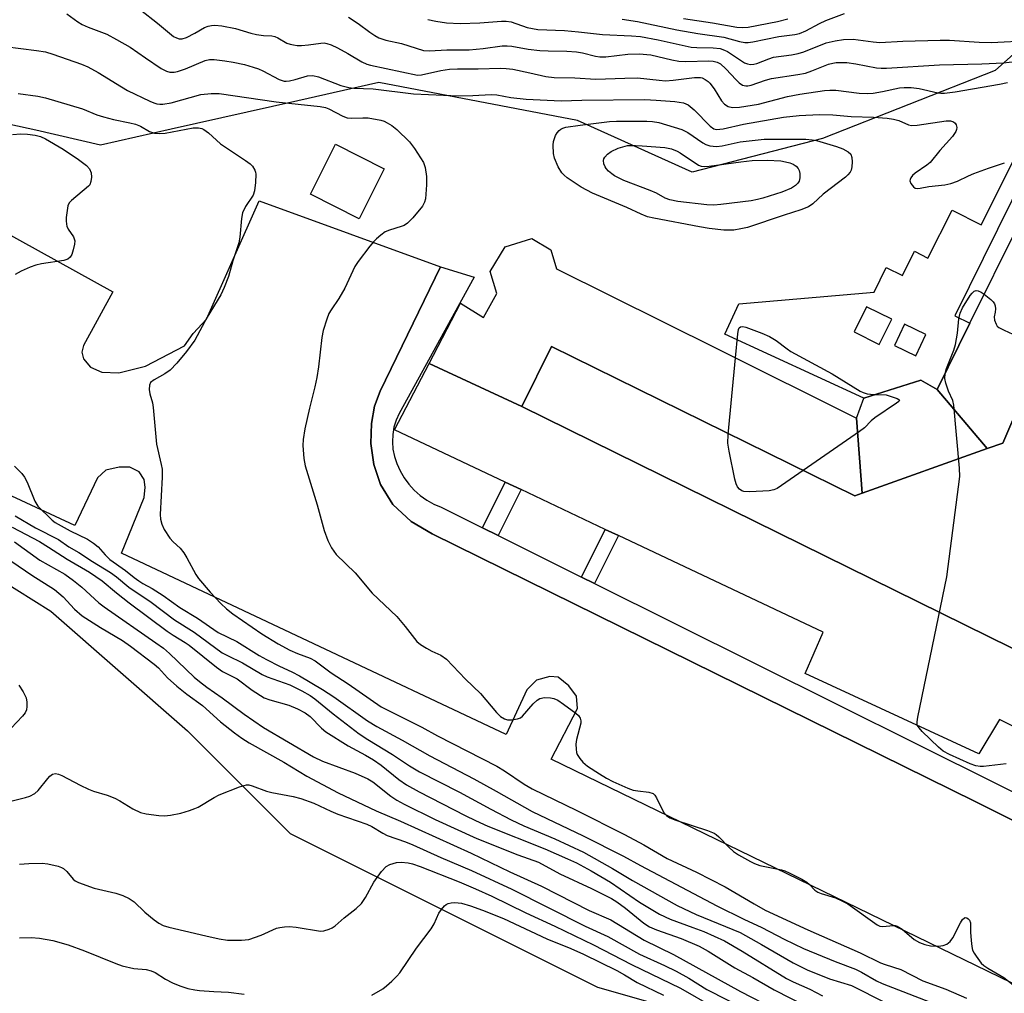
# Model space of a CAD drawing. Units: inches. Extents: x 1279761 to 1285761, y 493452 to 497453.
# Drawn here: x 1280074 to 1280316, y 495993 to 496233 of the extents above; entities that cross this region are included whole.
import ezdxf

# ---------------------------------------------------------------- set-up
doc = ezdxf.new("R2010")
doc.units = ezdxf.units.IN
doc.header["$MEASUREMENT"] = 0
for name, color, linetype in [('BLDG-Footprint', 5, 'Continuous'), ('CULTRL-Pad', 6, 'Continuous'), ('NTRL-Trees', 3, 'Continuous'), ('TRANS-Non Street Sidewalk', 7, 'Continuous'), ('TRANS-Parking Lot', 4, 'Continuous'), ('TRANS-Street Sidewalk', 7, 'Continuous'), ('Undefined', 1, 'Continuous')]:
    doc.layers.add(name, color=color, linetype=linetype)

msp = doc.modelspace()

# ---------------------------------------------------------------- linework, layer by layer
at = {"layer": 'BLDG-Footprint'}
for points, elevation in [([(1280346.95, 496119.71), (1280326.34, 496120.28), (1280347, 496168.48), (1280335.43, 496173.44), (1280316.14, 496128.43), (1280312.27, 496127.05), (1280299.94, 496141.6), (1280308.03, 496157.93), (1280331.76, 496205.84), (1280364.2, 496191.19), (1280360.49, 496182.05), (1280363.34, 496180.55), (1280373.67, 496175.09)], 286.11), ([(1280280.08, 496134.57), (1280281.47, 496116.08), (1280279.64, 496115.43), (1280204.98, 496152.21), (1280197.68, 496137.39), (1280174.87, 496148.05), (1280182.6, 496162.86), (1280188.25, 496159.36), (1280191.51, 496165.23), (1280189.85, 496170.63), (1280193.56, 496176.71), (1280200.1, 496178.81), (1280204.8, 496176.01), (1280206.25, 496171.35), (1280246.01, 496151.54)], 285.6), ([(1280326.34, 496120.28), (1280337.27, 496087.04), (1280400.13, 496056.06), (1280392.83, 496041.24), (1280197.68, 496137.39), (1280204.98, 496152.21), (1280279.64, 496115.43), (1280281.47, 496116.08), (1280312.27, 496127.05), (1280316.14, 496128.43), (1280335.43, 496173.44), (1280347, 496168.48)], 285.77), ([(1280197.68, 496137.39), (1280392.83, 496041.24), (1280400.13, 496056.06), (1280421.57, 496047.54), (1280414.21, 496031.36), (1280406.69, 496035.33), (1280398.07, 496019.12), (1280315.33, 496060.36), (1280310.2, 496051.9), (1280267.45, 496071.73), (1280271.87, 496081.84), (1280221.47, 496105.64), (1280218.23, 496107.17), (1280197.48, 496116.96), (1280193.58, 496118.8), (1280166.33, 496131.67), (1280174.87, 496148.05)], 285.74), ([(1280299.94, 496141.6), (1280312.27, 496127.05), (1280281.47, 496116.08), (1280280.08, 496134.57), (1280281.91, 496139.45), (1280295.96, 496143.94)], 285.54)]:
    msp.add_lwpolyline(points, close=True, dxfattribs=dict(at, elevation=elevation))
at = {"layer": 'CULTRL-Pad'}
msp.add_lwpolyline([(1280163.79, 496195.91), (1280157.61, 496183.67), (1280145.6, 496189.74), (1280151.79, 496201.98)], close=True, dxfattribs=at)
at = {"layer": 'NTRL-Trees'}
for points in [[(1280367.78, 496267.91), (1280314.22, 496220.12), (1280271.69, 496203.39), (1280239.62, 496195.16), (1280211.41, 496207.88), (1280162.46, 496217.21), (1280142.48, 496212.71), (1280111.29, 496205.68), (1280093.91, 496201.76), (1280078, 496205.44), (1280066.98, 496207.88)], [(1280048.08, 496108.05), (1280081.73, 496087.02), (1280115.38, 496057.57), (1280140.62, 496032.34), (1280216.34, 495994.48), (1280266.05, 495980.27), (1280275.23, 495977.65), (1280290.58, 495975.46), (1280396.62, 495943.4), (1280411.47, 495940.44), (1280445.19, 495933.72), (1280462.46, 495917.22), (1280467.4, 495814.43), (1280450.98, 495795.38), (1280441.17, 495794.17), (1280436.12, 495797.48), (1280239.78, 495910.06), (1280096.36, 495980.23), (1280064.76, 495994.14)]]:
    msp.add_lwpolyline(points, dxfattribs=at)
at = {"layer": 'TRANS-Non Street Sidewalk'}
for points in [[(1280191.85, 496105.66), (1280188, 496107.59), (1280193.58, 496118.8), (1280197.48, 496116.96)], [(1280215.59, 496093.84), (1280212.39, 496095.44), (1280218.23, 496107.16), (1280221.47, 496105.64)]]:
    msp.add_lwpolyline(points, close=True, dxfattribs=at)
msp.add_polyline3d([(1280328.86, 496209.43, 0), (1280304.27, 496159.79, 0), (1280308.03, 496157.93, 0), (1280299.94, 496141.6, 0), (1280295.96, 496143.94, 0), (1280281.91, 496139.45, 0), (1280247.69, 496155.21, 0), (1280251.12, 496162.7, 0), (1280284.4, 496165.59, 0), (1280287.43, 496171.62, 0), (1280291.38, 496169.64, 0), (1280294.39, 496175.63, 0), (1280297.68, 496173.98, 0), (1280303.61, 496185.78, 0), (1280310.79, 496182.18, 0), (1280326.89, 496214.24, 0)], dxfattribs=at)
for points in [[(1280279.51, 496155.79, 0), (1280285.7, 496152.72, 0), (1280288.76, 496158.91, 0), (1280282.56, 496161.97, 0)], [(1280291.92, 496157.66, 0), (1280289.44, 496152.43, 0), (1280294.68, 496149.94, 0), (1280297.16, 496155.18, 0)]]:
    msp.add_polyline3d(points, close=True, dxfattribs=at)
at = {"layer": 'TRANS-Parking Lot'}
for points in [[(1280050.9, 496191.06, 0), (1280096.98, 496165.65, 0), (1280089.75, 496152.48, 0), (1280089.29, 496150.84, 0), (1280089.77, 496149.19, 0), (1280091.42, 496147.09, 0), (1280094.24, 496145.92, 0), (1280098.46, 496145.71, 0), (1280105.02, 496147.37, 0), (1280114.63, 496152.33, 0), (1280116.73, 496155.39, 0), (1280120, 496158.92, 0), (1280133.03, 496188.07, 0), (1280177.67, 496171.81, 0), (1280162.77, 496141.24, 0), (1280161.37, 496137.48, 0), (1280160.68, 496133.26, 0), (1280160.47, 496128.33, 0), (1280161.19, 496123.17, 0), (1280162.85, 496118.25, 0), (1280165.92, 496113.33, 0), (1280170.39, 496109.12, 0), (1280175.56, 496106.09, 0), (1280309.31, 496040.16, 0), (1280398.16, 495995.89, 0)], [(1280347.29, 495981.39, 0), (1280204.86, 496050.58, 0), (1280211.38, 496063.04, 0), (1280211.14, 496066.09, 0), (1280209.25, 496068.66, 0), (1280206.66, 496070.76, 0), (1280204.55, 496070.99, 0), (1280201.27, 496070.04, 0), (1280198.93, 496067.69, 0), (1280193.81, 496056.64, 0), (1280099.09, 496101.35, 0), (1280104.67, 496114.99, 0), (1280104.9, 496117.57, 0), (1280104.66, 496119.44, 0), (1280103.48, 496121.32, 0), (1280101.13, 496122.48, 0), (1280098.54, 496122.47, 0), (1280095.26, 496121.76, 0), (1280093.16, 496119.87, 0), (1280087.57, 496108.12, 0), (1280024.11, 496137.69, 0)]]:
    msp.add_polyline3d(points, dxfattribs=at)
at = {"layer": 'TRANS-Street Sidewalk'}
msp.add_lwpolyline([(1280398.16, 495995.89), (1280309.31, 496040.16), (1280175.56, 496106.09), (1280170.39, 496109.12), (1280165.92, 496113.33), (1280162.85, 496118.25), (1280161.19, 496123.17), (1280160.47, 496128.33), (1280160.68, 496133.26), (1280161.37, 496137.48), (1280162.77, 496141.24), (1280177.67, 496171.81), (1280185.91, 496169.27), (1280167.44, 496135.7), (1280166.71, 496134.04), (1280166.19, 496132.31), (1280165.89, 496130.52), (1280165.81, 496128.72), (1280165.95, 496126.91), (1280166.3, 496125.14), (1280166.88, 496123.42), (1280167.69, 496121.61), (1280168.69, 496119.9), (1280169.86, 496118.31), (1280171.2, 496116.85), (1280172.68, 496115.54), (1280174.3, 496114.39), (1280176.03, 496113.42), (1280177.85, 496112.64), (1280188, 496107.59), (1280191.85, 496105.66), (1280212.39, 496095.44), (1280215.59, 496093.84), (1280354.67, 496024.6)], dxfattribs=at)
at = {"layer": 'Undefined'}
for points, elevation in [([(1280237.46, 496232.98), (1280244.66, 496231.88), (1280250.58, 496230.8), (1280252, 496230.7), (1280253.4, 496230.84), (1280260.62, 496232.2), (1280263.16, 496232.84)], 274), ([(1280301.88, 496145.53), (1280302.21, 496146.79), (1280304.03, 496151.33), (1280304.49, 496152.69), (1280304.97, 496155.48), (1280305.28, 496158.99), (1280305.65, 496160.37), (1280306.19, 496161.68), (1280308.05, 496164.72), (1280308.54, 496165.36), (1280309.1, 496165.83), (1280309.56, 496165.96), (1280310.05, 496165.91), (1280310.8, 496165.56), (1280311.56, 496165.07)], 286), ([(1280311.56, 496165.07), (1280313.2, 496163.8), (1280313.77, 496163.18), (1280314.06, 496162.72), (1280314.21, 496162.24), (1280314.29, 496161.46), (1280314.23, 496160.68), (1280314.01, 496159.52), (1280314.09, 496158.7), (1280314.46, 496157.66), (1280314.76, 496157.21), (1280315.17, 496156.86), (1280316.44, 496156.18), (1280326.09, 496151.79)], 286), ([(1280250.31, 496149.4), (1280250.84, 496155.28), (1280251.02, 496156.39), (1280251.21, 496156.83), (1280251.51, 496157.06), (1280252.13, 496157.12), (1280252.85, 496157), (1280256.79, 496155.52), (1280258.67, 496154.67), (1280260.27, 496153.64), (1280262.99, 496151.63), (1280263.95, 496150.99), (1280274.07, 496145.46), (1280280.97, 496141.22), (1280281.73, 496140.87), (1280282.74, 496140.58), (1280283.52, 496140.43), (1280284.72, 496140.35)], 286), ([(1280284.72, 496140.35), (1280287.43, 496140.33), (1280290.13, 496139.4), (1280290.49, 496139.19), (1280290.64, 496138.95), (1280290.5, 496138.67), (1280289.95, 496138.22), (1280284.61, 496134.65), (1280283.72, 496133.87), (1280282.04, 496132.21), (1280280.79, 496131.24), (1280260.54, 496117.28), (1280259.75, 496116.9), (1280258.61, 496116.68), (1280253.82, 496116.41), (1280252.38, 496116.49), (1280251.89, 496116.67), (1280251.29, 496117.11), (1280250.78, 496117.68), (1280250.42, 496118.41), (1280250.12, 496119.53), (1280248.69, 496126.42), (1280248.38, 496128.43), (1280248.47, 496130.51), (1280250.31, 496149.4)], 286), ([(1280295.13, 496058.89), (1280295.04, 496059.25), (1280295.03, 496059.8), (1280295.2, 496060.95), (1280302.33, 496095.5), (1280305.5, 496120.17), (1280305.47, 496122.25), (1280304.08, 496137.75), (1280303.81, 496138.88), (1280302.77, 496141.21), (1280302.1, 496143.18), (1280301.84, 496144.32), (1280301.88, 496145.53)], 286), ([(1280316.94, 496049.47), (1280311.36, 496048.78), (1280310.52, 496048.77), (1280309.47, 496048.94), (1280308.1, 496049.45), (1280302.97, 496051.77), (1280301.42, 496052.59), (1280300.3, 496053.53), (1280296.26, 496057.45), (1280295.48, 496058.3), (1280295.13, 496058.89)], 286), ([(1280073.96, 496024.75), (1280076.27, 496024.92), (1280079.52, 496024.96), (1280080.98, 496024.86), (1280083.5, 496024.28), (1280084.29, 496023.97), (1280084.78, 496023.68), (1280085.67, 496022.95), (1280087.18, 496021.05), (1280087.71, 496020.63), (1280088.47, 496020.23), (1280092.33, 496018.88), (1280097.73, 496017.6), (1280099.39, 496017), (1280101, 496016.28), (1280102.21, 496015.44), (1280104.85, 496012.94), (1280107.12, 496011.07), (1280108.3, 496010.2), (1280109.34, 496009.65), (1280110.71, 496009.21), (1280114.6, 496008.38), (1280119.89, 496007.07), (1280123.11, 496006.41), (1280125.16, 496006.07), (1280128.68, 496006.04), (1280130.42, 496006.23), (1280133.52, 496007.31), (1280137.26, 496008.96), (1280138.08, 496009.18), (1280139.2, 496009.36), (1280140.35, 496009.37), (1280142.09, 496009.21), (1280148.1, 496008.27), (1280148.93, 496008.32), (1280150.25, 496008.75), (1280151.01, 496009.1), (1280151.73, 496009.56), (1280153.91, 496011.56), (1280156.86, 496013.83), (1280158.19, 496015.09), (1280159.17, 496016.52), (1280161.2, 496020.31), (1280163.1, 496022.92), (1280164.23, 496024.16), (1280165.14, 496024.7), (1280166.82, 496025.19), (1280167.97, 496025.28), (1280169.67, 496025.07), (1280170.75, 496024.8), (1280172.64, 496024.16), (1280182.21, 496020.4), (1280186.26, 496018.71), (1280190.25, 496016.91), (1280198.64, 496012.78), (1280205.82, 496009.52), (1280215.31, 496004.93), (1280224.68, 496000.08), (1280236.78, 495994.22), (1280245.01, 495989.43)], 302), ([(1280160.75, 495992.48), (1280163.44, 495994.09), (1280164.37, 495994.76), (1280165.66, 495995.92), (1280166.9, 495997.14), (1280167.65, 495998.04), (1280171.75, 496004.1), (1280175.33, 496008.81), (1280176.05, 496010.05), (1280177.21, 496012.65), (1280177.88, 496013.62), (1280178.63, 496014.5), (1280179.05, 496014.86), (1280179.52, 496015.1), (1280180.31, 496015.25), (1280181.14, 496015.28), (1280182.83, 496015.12), (1280185.05, 496014.52), (1280187.96, 496013.44), (1280193.14, 496011.34), (1280203.85, 496006.39), (1280209.73, 496004.01), (1280212.82, 496002.6), (1280221.08, 495998.56), (1280222.97, 495997.5), (1280226.09, 495995.58), (1280232.53, 495992.51)], 304), ([(1280073.99, 496006.65), (1280076.87, 496006.72), (1280078.93, 496006.54), (1280082.15, 496006), (1280085.92, 496004.92), (1280090.01, 496003.42), (1280097.67, 496000.31), (1280099.25, 495999.75), (1280102.11, 495999.05), (1280105.15, 495998.79), (1280106.39, 495998.52), (1280107.35, 495998.06), (1280109.95, 495996.42), (1280111.64, 495995.53), (1280113.48, 495994.78), (1280115.42, 495994.17), (1280117.16, 495993.79), (1280118.33, 495993.64), (1280121.85, 495993.38), (1280125.42, 495993.26), (1280129.26, 495992.74)], 304)]:
    msp.add_lwpolyline(points, dxfattribs=dict(at, elevation=elevation))
for points, elevation in [([(1280245.65, 496201.4), (1280247.04, 496201.57), (1280251.47, 496202.62), (1280257.36, 496203.21), (1280265.87, 496203.27), (1280267.65, 496203.22), (1280269.16, 496203.06), (1280270.26, 496202.89), (1280275.19, 496201.44), (1280276.76, 496200.83), (1280278.04, 496200.1), (1280278.65, 496199.54), (1280278.97, 496198.76), (1280279.06, 496197.64), (1280278.96, 496196.46), (1280278.75, 496195.62), (1280278.51, 496195.12), (1280277.98, 496194.47), (1280277.37, 496193.87), (1280271.91, 496189.69), (1280269.36, 496187.34), (1280268.25, 496186.55), (1280266.41, 496185.83), (1280262.24, 496184.53), (1280253.24, 496181.5), (1280251.58, 496181.13), (1280249.9, 496180.87), (1280247.38, 496180.86), (1280243.78, 496181.25), (1280241.42, 496181.63), (1280230.22, 496183.76), (1280228.58, 496184.14), (1280227.03, 496184.74), (1280223.53, 496186.44), (1280215.08, 496189.98), (1280212.25, 496191.46), (1280211.03, 496192.21), (1280208.86, 496193.73), (1280208.07, 496194.38), (1280207.54, 496194.93), (1280206.66, 496196.43), (1280205.73, 496198.58), (1280205.51, 496199.72), (1280205.41, 496201.78), (1280205.49, 496202.65), (1280205.61, 496203.16), (1280206, 496204.14), (1280206.39, 496204.82), (1280206.85, 496205.36), (1280207.26, 496205.68), (1280207.77, 496205.94), (1280208.48, 496206.17), (1280212.04, 496206.72), (1280219.27, 496207.58), (1280221, 496207.64), (1280228.45, 496207.64), (1280229.89, 496207.58), (1280231.42, 496207.32), (1280237.05, 496205.63), (1280238.56, 496204.92), (1280242.23, 496202.36), (1280242.95, 496201.94), (1280244, 496201.59)], 286), ([(1280242.66, 496196.5), (1280243.83, 496196.58), (1280251.63, 496197.69), (1280254.4, 496197.99), (1280258.11, 496198.1), (1280261.44, 496197.9), (1280262.57, 496197.7), (1280263.71, 496197.39), (1280264.51, 496197.05), (1280265.19, 496196.59), (1280265.74, 496196), (1280265.98, 496195.54), (1280266.15, 496194.77), (1280266.16, 496193.7), (1280265.97, 496192.92), (1280265.68, 496192.45), (1280265.07, 496191.84), (1280264.09, 496191.21), (1280261.73, 496190.21), (1280257.06, 496188.73), (1280255.73, 496188.38), (1280254.11, 496188.08), (1280246.71, 496187.17), (1280244.93, 496187.02), (1280243.26, 496187.09), (1280236.09, 496187.92), (1280234.14, 496188.28), (1280232.93, 496188.74), (1280230.8, 496189.94), (1280229.29, 496190.62), (1280222.77, 496193.03), (1280220.48, 496194.2), (1280219.81, 496194.68), (1280218.99, 496195.4), (1280218.45, 496196.01), (1280218.17, 496196.46), (1280217.9, 496197.21), (1280217.8, 496197.97), (1280217.89, 496198.43), (1280218.11, 496198.85), (1280218.75, 496199.59), (1280219.7, 496200.22), (1280221.36, 496200.99), (1280223.66, 496201.65), (1280225.67, 496201.69), (1280227.3, 496201.62), (1280232.86, 496201.23), (1280234.55, 496200.84), (1280235.91, 496200.33), (1280236.69, 496199.92), (1280241.18, 496196.86), (1280241.87, 496196.6)], 288)]:
    msp.add_lwpolyline(points, close=True, dxfattribs=dict(at, elevation=elevation))
for points in [[(1280103.76, 496235.07, 282), (1280107.93, 496231.82, 282), (1280111.89, 496228.54, 282), (1280112.6, 496228.17, 282), (1280113.33, 496227.98, 282), (1280114.07, 496227.96, 282), (1280115.12, 496228.28, 282), (1280117.15, 496229.31, 282), (1280119.54, 496230.7, 282), (1280120.45, 496231.07, 282), (1280121.22, 496231.23, 282), (1280122.06, 496231.3, 282), (1280123.76, 496231.14, 282), (1280127.15, 496230.51, 282), (1280130.92, 496229.36, 282), (1280132.32, 496229.03, 282), (1280134.02, 496228.76, 282), (1280136.11, 496228.65, 282), (1280136.86, 496228.51, 282), (1280137.6, 496228.2, 282), (1280139.82, 496226.9, 282), (1280140.62, 496226.62, 282), (1280141.46, 496226.44, 282), (1280142.32, 496226.34, 282), (1280143.45, 496226.34, 282), (1280145.14, 496226.48, 282), (1280148.18, 496226.91, 282), (1280149.04, 496226.92, 282), (1280149.67, 496226.81, 282), (1280150.75, 496226.44, 282), (1280152.31, 496225.7, 282), (1280154.81, 496224.32, 282), (1280158.25, 496222.28, 282), (1280159.47, 496221.72, 282), (1280160.44, 496221.46, 282), (1280171.98, 496219, 282), (1280172.95, 496219.07, 282), (1280177.7, 496220.18, 282), (1280179.87, 496220.49, 282), (1280181.82, 496220.57, 282), (1280186.91, 496220.56, 282), (1280192.42, 496220.74, 282), (1280193.79, 496220.67, 282), (1280195.43, 496220.44, 282), (1280199.63, 496219.58, 282), (1280203.55, 496218.65, 282), (1280205.65, 496218.4, 282), (1280210.74, 496218.34, 282), (1280215.89, 496217.98, 282), (1280223.04, 496218.27, 282), (1280226.12, 496218.31, 282), (1280231.48, 496217.73, 282), (1280233.08, 496217.64, 282), (1280234.98, 496217.75, 282), (1280240.22, 496218.42, 282), (1280241.64, 496218.43, 282), (1280242.1, 496218.31, 282), (1280242.86, 496217.93, 282), (1280243.56, 496217.44, 282), (1280243.98, 496217.04, 282), (1280245.01, 496215.64, 282), (1280246.87, 496212.67, 282), (1280247.6, 496211.82, 282), (1280248.5, 496211.31, 282), (1280249.54, 496211.07, 282), (1280251.31, 496211.15, 282), (1280255.98, 496211.83, 282), (1280263.11, 496213.75, 282), (1280266.15, 496214.32, 282), (1280272.17, 496215.25, 282), (1280273.55, 496215.34, 282), (1280274.98, 496215.29, 282), (1280280.72, 496214.56, 282), (1280282.85, 496214.47, 282), (1280284.23, 496214.6, 282), (1280286.48, 496214.94, 282), (1280290.7, 496215.86, 282), (1280291.84, 496215.95, 282), (1280293.54, 496215.95, 282), (1280295.53, 496215.75, 282), (1280300.08, 496214.62, 282), (1280300.86, 496214.54, 282), (1280301.73, 496214.56, 282), (1280304.36, 496214.88, 282), (1280315.33, 496216.78, 282), (1280317.24, 496217.18, 282)], [(1280085.6, 496234.09, 284), (1280088.31, 496232.14, 284), (1280089.44, 496231.47, 284), (1280090.9, 496230.83, 284), (1280095.51, 496229.06, 284), (1280097.88, 496227.81, 284), (1280101.24, 496225.86, 284), (1280104.97, 496223.23, 284), (1280108.9, 496220.68, 284), (1280110.18, 496219.98, 284), (1280110.98, 496219.77, 284), (1280112.08, 496219.73, 284), (1280112.92, 496219.89, 284), (1280114.86, 496220.6, 284), (1280119.71, 496222.61, 284), (1280120.74, 496222.84, 284), (1280121.88, 496222.86, 284), (1280124.53, 496222.56, 284), (1280126.56, 496222.23, 284), (1280129.37, 496221.62, 284), (1280131.53, 496221, 284), (1280132.86, 496220.56, 284), (1280133.92, 496220.1, 284), (1280137.9, 496217.91, 284), (1280139.15, 496217.56, 284), (1280139.67, 496217.52, 284), (1280140.49, 496217.6, 284), (1280141.86, 496217.93, 284), (1280144.92, 496218.83, 284), (1280146.25, 496218.9, 284), (1280147.59, 496218.56, 284), (1280153.1, 496216.47, 284), (1280155.07, 496215.95, 284), (1280156.31, 496215.81, 284), (1280161.08, 496215.61, 284), (1280170.97, 496214.42, 284), (1280182.11, 496213.94, 284), (1280185.57, 496214.02, 284), (1280190.12, 496214.25, 284), (1280191.51, 496214.12, 284), (1280194.97, 496213.49, 284), (1280198.73, 496213.06, 284), (1280207.35, 496212.68, 284), (1280212.49, 496212.86, 284), (1280227.95, 496212.99, 284), (1280230.79, 496212.88, 284), (1280235.36, 496212.51, 284), (1280237.52, 496212.17, 284), (1280238.65, 496211.71, 284), (1280240.13, 496210.44, 284), (1280244.04, 496206.41, 284), (1280244.93, 496205.82, 284), (1280245.64, 496205.65, 284), (1280246.43, 496205.67, 284), (1280247.24, 496205.8, 284), (1280252.25, 496206.97, 284), (1280262.07, 496208.68, 284), (1280265.94, 496209.03, 284), (1280270.94, 496209.32, 284), (1280274.29, 496209.25, 284), (1280278.74, 496208.86, 284), (1280284.29, 496208.67, 284), (1280287.62, 496208.41, 284), (1280289.23, 496208.15, 284), (1280290.54, 496207.83, 284), (1280292.87, 496206.8, 284), (1280293.63, 496206.61, 284), (1280295.04, 496206.68, 284), (1280302.16, 496207.76, 284), (1280303.24, 496207.74, 284), (1280303.98, 496207.5, 284), (1280304.35, 496207.19, 284), (1280304.63, 496206.8, 284), (1280304.83, 496206.14, 284), (1280304.74, 496205.64, 284), (1280304.51, 496205.14, 284), (1280303.7, 496203.92, 284), (1280300.58, 496200.46, 284), (1280298.23, 496197.54, 284), (1280297.37, 496196.81, 284), (1280294.54, 496194.85, 284), (1280293.91, 496194.31, 284), (1280293.44, 496193.73, 284), (1280293.28, 496193.34, 284), (1280293.23, 496192.96, 284), (1280293.48, 496192.29, 284), (1280294.16, 496191.5, 284), (1280294.57, 496191.22, 284), (1280295.03, 496191.09, 284), (1280295.76, 496191.14, 284), (1280297.86, 496191.56, 284), (1280301.87, 496192, 284), (1280303.28, 496192.32, 284), (1280304.94, 496192.92, 284), (1280307.66, 496194.23, 284), (1280309.01, 496194.79, 284), (1280312.57, 496196.11, 284), (1280316.54, 496197.39, 284)], [(1280155.02, 496233.29, 280), (1280157.34, 496231.72, 280), (1280160.22, 496229.55, 280), (1280161.46, 496228.74, 280), (1280162.5, 496228.17, 280), (1280164.16, 496227.65, 280), (1280168.06, 496226.79, 280), (1280173.43, 496225.11, 280), (1280174.93, 496224.97, 280), (1280179.17, 496225.27, 280), (1280184.69, 496225.26, 280), (1280188.15, 496225.58, 280), (1280192.81, 496226.21, 280), (1280194.08, 496226.25, 280), (1280195.2, 496226.14, 280), (1280199.23, 496225.43, 280), (1280202.09, 496225.11, 280), (1280204.17, 496224.97, 280), (1280208.79, 496224.92, 280), (1280211.17, 496224.78, 280), (1280212.64, 496224.5, 280), (1280215.8, 496223.67, 280), (1280216.9, 496223.51, 280), (1280218.32, 496223.52, 280), (1280223.8, 496224.14, 280), (1280226.6, 496224.27, 280), (1280229.44, 496224.02, 280), (1280234.63, 496222.77, 280), (1280236.33, 496222.45, 280), (1280238.04, 496222.38, 280), (1280243.74, 496222.52, 280), (1280244.81, 496222.47, 280), (1280245.79, 496222.22, 280), (1280246.61, 496221.75, 280), (1280247.9, 496220.59, 280), (1280250.43, 496217.88, 280), (1280251.22, 496217.13, 280), (1280252.04, 496216.56, 280), (1280252.8, 496216.35, 280), (1280253.36, 496216.35, 280), (1280254.17, 496216.53, 280), (1280257.69, 496217.8, 280), (1280259.13, 496218.2, 280), (1280265.64, 496219.13, 280), (1280267.52, 496219.52, 280), (1280269.11, 496220.04, 280), (1280273.17, 496221.67, 280), (1280274.27, 496221.98, 280), (1280275.11, 496222.11, 280), (1280276.57, 496222.16, 280), (1280277.71, 496222.08, 280), (1280279.89, 496221.77, 280), (1280285.04, 496220.83, 280), (1280286.12, 496220.72, 280), (1280287.47, 496220.7, 280), (1280300.54, 496221.58, 280), (1280310.97, 496221.8, 280), (1280316.29, 496222.05, 280), (1280320.44, 496222.5, 280)], [(1280174.5, 496232.74, 278), (1280176.51, 496232.3, 278), (1280179.09, 496231.87, 278), (1280182.51, 496231.74, 278), (1280187.31, 496231.88, 278), (1280192.69, 496232.29, 278), (1280193.85, 496232.31, 278), (1280195.08, 496232.09, 278), (1280198.95, 496230.73, 278), (1280201.59, 496230.25, 278), (1280208.22, 496229.99, 278), (1280211.64, 496229.7, 278), (1280217.51, 496229, 278), (1280224.65, 496228.68, 278), (1280226.87, 496228.48, 278), (1280231.25, 496227.71, 278), (1280239.35, 496225.93, 278), (1280240.75, 496225.82, 278), (1280244.75, 496225.77, 278), (1280246.5, 496225.54, 278), (1280247.61, 496225.18, 278), (1280248.36, 496224.81, 278), (1280251.76, 496222.51, 278), (1280252.52, 496222.07, 278), (1280253.23, 496221.79, 278), (1280253.96, 496221.65, 278), (1280254.77, 496221.69, 278), (1280255.57, 496221.89, 278), (1280258.47, 496223.05, 278), (1280259.68, 496223.41, 278), (1280264.09, 496223.98, 278), (1280265.75, 496224.31, 278), (1280267.14, 496224.78, 278), (1280272.64, 496226.94, 278), (1280274.87, 496227.49, 278), (1280276.89, 496227.79, 278), (1280279.26, 496227.86, 278), (1280284.23, 496227.17, 278), (1280285.8, 496227.04, 278), (1280291.48, 496227.41, 278), (1280300.7, 496227.64, 278), (1280303.02, 496227.58, 278), (1280310.33, 496227.1, 278), (1280313.33, 496227.04, 278), (1280322.75, 496227.56, 278)], [(1280222.42, 496232.77, 276), (1280226.15, 496232.2, 276), (1280235.82, 496230.19, 276), (1280241.04, 496229.27, 276), (1280247.41, 496228.39, 276), (1280251.29, 496227.33, 276), (1280252.62, 496227.07, 276), (1280253.44, 496227.06, 276), (1280254.56, 496227.21, 276), (1280260.93, 496228.5, 276), (1280264.93, 496229.03, 276), (1280266.03, 496229.28, 276), (1280267.65, 496229.91, 276), (1280270.98, 496231.73, 276), (1280272.57, 496232.48, 276), (1280277.13, 496234.17, 276)], [(1280070.42, 496226.03, 286), (1280078.17, 496225.1, 286), (1280080.34, 496224.72, 286), (1280082.19, 496224.18, 286), (1280089.28, 496221.71, 286), (1280090.83, 496221.04, 286), (1280093.36, 496219.69, 286), (1280099.1, 496216.09, 286), (1280100.59, 496215.22, 286), (1280106.04, 496212.58, 286), (1280107.08, 496212.15, 286), (1280107.79, 496211.95, 286), (1280108.5, 496211.86, 286), (1280109.28, 496211.87, 286), (1280111.34, 496212.19, 286), (1280118.59, 496214.21, 286), (1280121.16, 496214.45, 286), (1280123.15, 496214.46, 286), (1280137.2, 496212.42, 286), (1280147.99, 496211.32, 286), (1280149.33, 496211.02, 286), (1280150.12, 496210.75, 286), (1280153.62, 496208.91, 286), (1280154.69, 496208.52, 286), (1280155.65, 496208.41, 286), (1280158.54, 496208.53, 286), (1280159.86, 496208.47, 286), (1280162.97, 496207.92, 286), (1280163.76, 496207.66, 286), (1280164.5, 496207.3, 286), (1280165.64, 496206.58, 286), (1280166.91, 496205.59, 286), (1280170.04, 496202.58, 286), (1280171.27, 496200.97, 286), (1280173.43, 496197.5, 286), (1280173.86, 496196.29, 286), (1280174.17, 496194.04, 286), (1280174.16, 496192.01, 286), (1280173.94, 496188.56, 286), (1280173.74, 496187.75, 286), (1280173.18, 496186.79, 286), (1280170.8, 496183.9, 286), (1280169.51, 496182.59, 286), (1280168.69, 496182.03, 286), (1280168, 496181.71, 286), (1280165.05, 496180.88, 286), (1280164.06, 496180.41, 286), (1280162.94, 496179.61, 286), (1280161.87, 496178.72, 286), (1280161.13, 496177.96, 286), (1280160.23, 496176.88, 286), (1280157.38, 496173.1, 286), (1280156.56, 496171.88, 286), (1280154.13, 496166.54, 286), (1280152.63, 496164.04, 286), (1280150.74, 496161.24, 286), (1280150.17, 496160.29, 286), (1280149.64, 496158.94, 286), (1280148.77, 496156.16, 286), (1280148.41, 496154.45, 286), (1280147.6, 496147.21, 286), (1280147.19, 496144.57, 286), (1280146.73, 496142.23, 286), (1280145.41, 496137.05, 286), (1280144.25, 496131.9, 286), (1280143.83, 496129.32, 286), (1280143.76, 496127.86, 286), (1280144.01, 496124.59, 286), (1280144.31, 496122.86, 286), (1280147.29, 496113.23, 286), (1280149.04, 496106.86, 286), (1280149.93, 496104.47, 286), (1280150.78, 496102.67, 286), (1280151.98, 496100.99, 286), (1280156.65, 496096.48, 286), (1280160.8, 496091.45, 286), (1280166.9, 496085.76, 286), (1280168.96, 496083.3, 286), (1280171.8, 496079.61, 286), (1280172.69, 496078.86, 286), (1280174.2, 496077.89, 286), (1280175.51, 496077.18, 286), (1280177.73, 496076.19, 286), (1280179.11, 496075.26, 286), (1280183.78, 496070.28, 286), (1280187.47, 496066.74, 286), (1280191.43, 496062.1, 286), (1280192.45, 496061.08, 286), (1280193.4, 496060.51, 286), (1280194.18, 496060.26, 286), (1280195.25, 496060.26, 286), (1280196.58, 496060.52, 286), (1280197.32, 496060.82, 286), (1280197.88, 496061.22, 286), (1280200.48, 496064.24, 286), (1280201.47, 496065.12, 286), (1280202.12, 496065.51, 286), (1280203.24, 496065.75, 286), (1280204.71, 496065.74, 286), (1280205.55, 496065.58, 286), (1280206.56, 496065.11, 286), (1280207.95, 496064.17, 286), (1280211, 496061.89, 286), (1280211.62, 496061.32, 286), (1280212.03, 496060.7, 286), (1280212.21, 496060.03, 286), (1280212.19, 496059.48, 286), (1280211.11, 496055.45, 286), (1280211.01, 496054.27, 286), (1280211.02, 496053.1, 286), (1280211.13, 496052.25, 286), (1280211.32, 496051.72, 286), (1280211.95, 496050.75, 286), (1280212.72, 496049.85, 286), (1280213.83, 496048.9, 286), (1280216.77, 496046.97, 286), (1280218.51, 496045.89, 286), (1280220.07, 496045.13, 286), (1280223.78, 496043.5, 286), (1280225.13, 496043, 286), (1280226.28, 496042.78, 286), (1280228.93, 496042.5, 286), (1280229.98, 496042.12, 286), (1280230.39, 496041.78, 286), (1280230.84, 496041.12, 286), (1280232.6, 496037.53, 286), (1280233.31, 496036.72, 286), (1280234.11, 496036.18, 286), (1280235.56, 496035.59, 286), (1280243.36, 496033.04, 286), (1280245, 496032.39, 286), (1280245.49, 496032.08, 286), (1280246.16, 496031.5, 286), (1280248.64, 496028.95, 286), (1280249.82, 496027.88, 286), (1280251.02, 496027.08, 286), (1280253.98, 496025.37, 286), (1280254.99, 496024.89, 286), (1280256.25, 496024.46, 286), (1280261.64, 496023.34, 286), (1280262.47, 496023.1, 286), (1280263.53, 496022.64, 286), (1280266.64, 496021.04, 286), (1280267.88, 496020.31, 286), (1280268.53, 496019.78, 286), (1280269.81, 496018.37, 286), (1280270.6, 496017.84, 286), (1280271.38, 496017.53, 286), (1280274.95, 496016.44, 286), (1280276.48, 496015.75, 286), (1280277.97, 496014.96, 286), (1280285.17, 496009.78, 286), (1280285.87, 496009.47, 286), (1280286.53, 496009.38, 286), (1280289.13, 496009.64, 286), (1280289.64, 496009.63, 286), (1280290.14, 496009.5, 286), (1280291.32, 496008.72, 286), (1280294.32, 496006.18, 286), (1280295.59, 496005.49, 286), (1280296.94, 496004.95, 286), (1280298.32, 496004.66, 286), (1280300.29, 496004.59, 286), (1280301.39, 496004.69, 286), (1280302.33, 496005.09, 286), (1280303.13, 496005.74, 286), (1280303.81, 496006.65, 286), (1280305.67, 496010.29, 286), (1280306.2, 496011.12, 286), (1280306.66, 496011.52, 286), (1280306.87, 496011.59, 286), (1280307.25, 496011.56, 286), (1280307.6, 496011.33, 286), (1280307.89, 496010.98, 286), (1280308.15, 496010.28, 286), (1280308.17, 496008.02, 286), (1280308.3, 496005.92, 286), (1280308.47, 496004.45, 286), (1280308.68, 496003.6, 286), (1280309.07, 496002.82, 286), (1280309.55, 496002.07, 286), (1280310.81, 496000.41, 286), (1280311.43, 495999.79, 286), (1280312.4, 495999.12, 286), (1280316.4, 495996.86, 286), (1280319.8, 495994.12, 286)], [(1280073.62, 496214.46, 288), (1280078.5, 496213.82, 288), (1280080.38, 496213.45, 288), (1280089.5, 496210.71, 288), (1280093.03, 496209.27, 288), (1280094.64, 496208.73, 288), (1280097.13, 496208.07, 288), (1280101.17, 496207.27, 288), (1280102.51, 496206.93, 288), (1280103.75, 496206.41, 288), (1280106.01, 496205.11, 288), (1280107.19, 496204.7, 288), (1280108.34, 496204.6, 288), (1280109.82, 496204.71, 288), (1280116.72, 496206.05, 288), (1280118.08, 496206.02, 288), (1280118.84, 496205.84, 288), (1280119.34, 496205.63, 288), (1280120.49, 496204.79, 288), (1280123.51, 496202.08, 288), (1280129.65, 496198.01, 288), (1280130.79, 496197.15, 288), (1280131.37, 496196.56, 288), (1280131.92, 496195.65, 288), (1280132.09, 496195.15, 288), (1280132.18, 496194.59, 288), (1280132.12, 496192.55, 288), (1280131.88, 496190.52, 288), (1280131.5, 496189.47, 288), (1280129.64, 496186.64, 288), (1280128.92, 496185.13, 288), (1280128.65, 496183.73, 288), (1280128.24, 496179.12, 288), (1280127.99, 496177.75, 288), (1280126.55, 496173.26, 288), (1280125.46, 496169.42, 288), (1280124.37, 496166.74, 288), (1280123.53, 496164.91, 288), (1280120.19, 496159.42, 288), (1280117.12, 496153.77, 288), (1280115.14, 496150.96, 288), (1280112.71, 496148.06, 288), (1280111.09, 496146.37, 288), (1280109.75, 496145.44, 288), (1280107.13, 496144.02, 288), (1280106.27, 496143.36, 288), (1280105.95, 496142.69, 288), (1280105.89, 496141.62, 288), (1280106.05, 496140.51, 288), (1280106.69, 496138.32, 288), (1280106.9, 496137.18, 288), (1280107.7, 496128.16, 288), (1280108.9, 496123.14, 288), (1280109.1, 496122.03, 288), (1280109.11, 496120.02, 288), (1280108.62, 496110.8, 288), (1280108.71, 496109.7, 288), (1280109.02, 496108.42, 288), (1280109.6, 496107.17, 288), (1280111.03, 496105.02, 288), (1280111.8, 496104.15, 288), (1280113.52, 496102.52, 288), (1280114.43, 496101.39, 288), (1280115.18, 496100.14, 288), (1280117.41, 496096.03, 288), (1280118.04, 496095.05, 288), (1280120.91, 496091.69, 288), (1280123.53, 496088.93, 288), (1280124.99, 496087.58, 288), (1280126.52, 496086.36, 288), (1280133.65, 496081.49, 288), (1280137.68, 496079, 288), (1280140.55, 496077.47, 288), (1280142.42, 496076.6, 288), (1280145.55, 496075.45, 288), (1280146.81, 496074.81, 288), (1280150.71, 496071.82, 288), (1280154.95, 496069.17, 288), (1280163.06, 496063.46, 288), (1280173.09, 496058.46, 288), (1280176.94, 496056.34, 288), (1280191.53, 496048.88, 288), (1280193.38, 496047.77, 288), (1280198.24, 496044.42, 288), (1280200.25, 496043.28, 288), (1280211.19, 496037.93, 288), (1280222.95, 496032.02, 288), (1280227.72, 496029.48, 288), (1280233.44, 496026.12, 288), (1280240.71, 496022.8, 288), (1280247.77, 496019.21, 288), (1280254.9, 496014.95, 288), (1280257.59, 496013.45, 288), (1280268.12, 496008.61, 288), (1280281.03, 496002.9, 288), (1280286.01, 496000.44, 288), (1280287.12, 496000.02, 288), (1280291, 495998.79, 288), (1280296.46, 495996.07, 288), (1280302.06, 495993.97, 288), (1280307.16, 495991.78, 288)], [(1280072.23, 496204.41, 290), (1280074.27, 496204.54, 290), (1280075.94, 496204.47, 290), (1280077.83, 496204.22, 290), (1280079.15, 496203.89, 290), (1280080.35, 496203.35, 290), (1280084.76, 496200.75, 290), (1280088.47, 496198.27, 290), (1280090.48, 496196.73, 290), (1280091.18, 496195.92, 290), (1280091.61, 496194.97, 290), (1280091.68, 496193.88, 290), (1280091.53, 496192.79, 290), (1280091.26, 496192.04, 290), (1280090.97, 496191.66, 290), (1280086.81, 496188.18, 290), (1280086.24, 496187.55, 290), (1280085.89, 496186.81, 290), (1280085.68, 496185.71, 290), (1280085.5, 496183.99, 290), (1280085.45, 496183.13, 290), (1280085.51, 496182.3, 290), (1280085.66, 496181.8, 290), (1280086, 496181.09, 290), (1280087.25, 496179.24, 290), (1280087.57, 496178.18, 290), (1280087.52, 496177.36, 290), (1280087.2, 496175.96, 290), (1280086.84, 496174.88, 290), (1280086.45, 496174.18, 290), (1280085.91, 496173.73, 290), (1280084.86, 496173.38, 290), (1280079.38, 496172.54, 290), (1280077.96, 496172.24, 290), (1280076.58, 496171.73, 290), (1280074.42, 496170.78, 290), (1280072.89, 496169.89, 290)], [(1280072.77, 496122.75, 290), (1280074.58, 496120.9, 290), (1280075.21, 496120.03, 290), (1280075.84, 496118.77, 290), (1280077.72, 496114.1, 290), (1280078.45, 496112.87, 290), (1280082, 496109.47, 290), (1280082.79, 496108.85, 290), (1280086.46, 496106.78, 290), (1280090.75, 496104.77, 290), (1280092.23, 496103.81, 290), (1280093.32, 496102.88, 290), (1280095.07, 496100.9, 290), (1280096.23, 496099.8, 290), (1280100.08, 496097.05, 290), (1280102.22, 496095.3, 290), (1280103.39, 496094.48, 290), (1280104.35, 496093.88, 290), (1280106.62, 496092.65, 290), (1280109.36, 496090.93, 290), (1280113.48, 496087.97, 290), (1280117.83, 496085.28, 290), (1280122.9, 496081.82, 290), (1280127.52, 496079.55, 290), (1280133.03, 496076.11, 290), (1280134.8, 496075.1, 290), (1280137.96, 496073.47, 290), (1280141.06, 496072.08, 290), (1280142.91, 496071.16, 290), (1280148.57, 496067.79, 290), (1280151.42, 496065.92, 290), (1280159.65, 496060.08, 290), (1280161.98, 496058.67, 290), (1280168.23, 496055.3, 290), (1280175.06, 496051.42, 290), (1280185.89, 496045.75, 290), (1280191.33, 496042.76, 290), (1280200.2, 496037.68, 290), (1280212.77, 496031.71, 290), (1280222.73, 496026.75, 290), (1280226.91, 496024.45, 290), (1280245.7, 496014.53, 290), (1280252.33, 496011.23, 290), (1280256.76, 496009.14, 290), (1280262.28, 496006.29, 290), (1280267.01, 496004.03, 290), (1280274.86, 496000.8, 290), (1280279.8, 495998.89, 290), (1280281.3, 495998.15, 290), (1280285.01, 495996.03, 290), (1280286.37, 495995.39, 290), (1280299.53, 495990.32, 290)], [(1280072.9, 496110.5, 292), (1280077.92, 496107.54, 292), (1280083.54, 496104.67, 292), (1280086.15, 496102.9, 292), (1280088.61, 496101.45, 292), (1280091.96, 496099.26, 292), (1280096.35, 496096.59, 292), (1280097.87, 496095.5, 292), (1280100.9, 496092.96, 292), (1280106.42, 496089.29, 292), (1280112.18, 496084.89, 292), (1280116.96, 496081.88, 292), (1280123.9, 496076.81, 292), (1280125.17, 496076.11, 292), (1280128.9, 496074.32, 292), (1280133.75, 496071.41, 292), (1280134.97, 496070.89, 292), (1280140.58, 496068.87, 292), (1280143.5, 496067.43, 292), (1280145.55, 496066.29, 292), (1280146.7, 496065.47, 292), (1280151.18, 496061.77, 292), (1280157.63, 496056.85, 292), (1280159.79, 496055.42, 292), (1280165.81, 496051.74, 292), (1280170.02, 496048.95, 292), (1280172.48, 496047.46, 292), (1280182.31, 496042.51, 292), (1280190.02, 496038.3, 292), (1280195.08, 496035.63, 292), (1280198.19, 496034.22, 292), (1280205.79, 496030.99, 292), (1280212.85, 496027.67, 292), (1280220, 496023.69, 292), (1280224.96, 496020.73, 292), (1280235.96, 496014.57, 292), (1280240.58, 496012.4, 292), (1280251.48, 496007.9, 292), (1280256.73, 496004.96, 292), (1280264.47, 496000.47, 292), (1280267.92, 495998.75, 292), (1280273.45, 495996.56, 292), (1280278.85, 495994.84, 292), (1280287.18, 495990.7, 292)], [(1280072.18, 496107.73, 294), (1280078.88, 496104.17, 294), (1280081.15, 496102.81, 294), (1280085.74, 496099.83, 294), (1280091.21, 496096.66, 294), (1280094.34, 496094.5, 294), (1280097.86, 496091.54, 294), (1280101.02, 496089.07, 294), (1280110.36, 496082.14, 294), (1280111.83, 496081.12, 294), (1280114.77, 496079.34, 294), (1280115.79, 496078.64, 294), (1280122.52, 496073.24, 294), (1280123.95, 496072.18, 294), (1280127.55, 496070.37, 294), (1280131.3, 496067.62, 294), (1280134.22, 496065.73, 294), (1280135.59, 496065.21, 294), (1280140.26, 496063.92, 294), (1280142.44, 496062.99, 294), (1280144.3, 496062.04, 294), (1280145.52, 496061.13, 294), (1280148.35, 496058.27, 294), (1280149.44, 496057.36, 294), (1280154.92, 496053.85, 294), (1280159.18, 496051.62, 294), (1280161.14, 496050.46, 294), (1280163, 496049.12, 294), (1280167.4, 496045.62, 294), (1280169.3, 496044.31, 294), (1280172.41, 496042.59, 294), (1280183.73, 496036.73, 294), (1280186.23, 496035.49, 294), (1280189.33, 496034.08, 294), (1280203.35, 496028.53, 294), (1280208.95, 496026.1, 294), (1280211.1, 496025.09, 294), (1280214.72, 496023.11, 294), (1280219.48, 496020.3, 294), (1280226.69, 496015.38, 294), (1280231.57, 496012.41, 294), (1280234.24, 496011.18, 294), (1280239.82, 496009.18, 294), (1280242.48, 496008.15, 294), (1280247.56, 496005.89, 294), (1280251.97, 496003.33, 294), (1280262.81, 495996.64, 294), (1280264.49, 495995.78, 294), (1280268.59, 495993.94, 294), (1280271.72, 495992.3, 294)], [(1280072.77, 496104.14, 296), (1280079.02, 496099.58, 296), (1280085.15, 496096.11, 296), (1280087.24, 496094.6, 296), (1280089.31, 496092.93, 296), (1280093.52, 496089.11, 296), (1280094.8, 496088.07, 296), (1280107.57, 496079.27, 296), (1280109.42, 496077.91, 296), (1280110.94, 496076.6, 296), (1280117.01, 496070.77, 296), (1280118.27, 496069.69, 296), (1280120.1, 496068.29, 296), (1280123.89, 496065.67, 296), (1280129.27, 496061.7, 296), (1280134.02, 496058.37, 296), (1280146.38, 496051.17, 296), (1280148.56, 496050.14, 296), (1280156.65, 496047.13, 296), (1280159.76, 496045.8, 296), (1280160.97, 496045.04, 296), (1280165.44, 496041.53, 296), (1280166.86, 496040.55, 296), (1280168.69, 496039.56, 296), (1280176.31, 496035.77, 296), (1280186.61, 496031.09, 296), (1280196.71, 496027.03, 296), (1280201.79, 496025.21, 296), (1280207, 496022.36, 296), (1280214.8, 496018.78, 296), (1280219.72, 496016.27, 296), (1280221.04, 496015.5, 296), (1280223.18, 496013.89, 296), (1280227.75, 496010.24, 296), (1280229.13, 496009.32, 296), (1280230.85, 496008.58, 296), (1280236.93, 496006.48, 296), (1280241.32, 496004.6, 296), (1280243.6, 496003.3, 296), (1280250.14, 495999.2, 296), (1280254.54, 495996.86, 296), (1280259.79, 495993.79, 296), (1280268.03, 495989.63, 296)], [(1280067.07, 496102.63, 298), (1280077.05, 496095.87, 298), (1280082.6, 496092.35, 298), (1280084.76, 496090.59, 298), (1280087.49, 496087.53, 298), (1280089.41, 496085.86, 298), (1280093.91, 496082.99, 298), (1280097.56, 496080.92, 298), (1280099.31, 496079.83, 298), (1280101.31, 496078.41, 298), (1280107.16, 496074, 298), (1280108.24, 496073.05, 298), (1280110.46, 496070.61, 298), (1280112.69, 496068.6, 298), (1280115.22, 496066.59, 298), (1280119, 496063.78, 298), (1280123.5, 496059.81, 298), (1280126.93, 496057.05, 298), (1280128.7, 496055.8, 298), (1280130.57, 496054.64, 298), (1280139.05, 496049.83, 298), (1280144.75, 496046.42, 298), (1280152.42, 496042.35, 298), (1280161.81, 496037.85, 298), (1280167.82, 496035.31, 298), (1280185.18, 496027.42, 298), (1280194.7, 496022.84, 298), (1280202.48, 496019.33, 298), (1280214.27, 496013.37, 298), (1280219.6, 496011.01, 298), (1280227.78, 496006.05, 298), (1280234.99, 496002.54, 298), (1280251.49, 495993.39, 298), (1280268.11, 495984.88, 298)], [(1280073.83, 496068.79, 300), (1280074.9, 496067.18, 300), (1280075.59, 496065.7, 300), (1280075.78, 496064.63, 300), (1280075.82, 496063.54, 300), (1280075.73, 496062.77, 300), (1280075.4, 496062.04, 300), (1280074.68, 496061.17, 300), (1280069.08, 496055.27, 300)], [(1280071.83, 496040.23, 300), (1280075.48, 496041.15, 300), (1280076.55, 496041.53, 300), (1280077.73, 496042.19, 300), (1280078.56, 496042.86, 300), (1280080.93, 496045.84, 300), (1280081.48, 496046.44, 300), (1280082.11, 496046.87, 300), (1280082.81, 496047.04, 300), (1280083.59, 496046.93, 300), (1280084.39, 496046.59, 300), (1280088.88, 496044.21, 300), (1280090.93, 496043.25, 300), (1280092.22, 496042.76, 300), (1280095.54, 496041.74, 300), (1280097.43, 496040.97, 300), (1280098.72, 496040.31, 300), (1280101.9, 496038.38, 300), (1280103.75, 496037.46, 300), (1280105.13, 496037.13, 300), (1280108.28, 496036.76, 300), (1280109.71, 496036.66, 300), (1280111.14, 496036.78, 300), (1280113.7, 496037.27, 300), (1280115.86, 496037.93, 300), (1280117.18, 496038.43, 300), (1280117.94, 496038.81, 300), (1280121.88, 496041.19, 300), (1280123.15, 496041.86, 300), (1280128.18, 496043.79, 300), (1280129.86, 496044.26, 300), (1280130.41, 496044.25, 300), (1280131.23, 496044.07, 300), (1280134.8, 496042.75, 300), (1280136.09, 496042.36, 300), (1280141.35, 496041.41, 300), (1280143.28, 496040.9, 300), (1280146.46, 496039.75, 300), (1280150.62, 496037.79, 300), (1280152.34, 496037.06, 300), (1280159.53, 496034.64, 300), (1280160.77, 496034.03, 300), (1280163.45, 496032.36, 300), (1280164.5, 496031.82, 300), (1280168.99, 496030.24, 300), (1280170.85, 496029.49, 300), (1280177.69, 496026.42, 300), (1280185.3, 496023.16, 300), (1280195.25, 496018.57, 300), (1280213.26, 496009.52, 300), (1280218.82, 496006.91, 300), (1280226.66, 496002.56, 300), (1280232.78, 495999.83, 300), (1280235.72, 495998.37, 300), (1280238.81, 495996.66, 300), (1280243.26, 495993.93, 300), (1280253.06, 495988.87, 300)]]:
    msp.add_polyline3d(points, dxfattribs=at)

doc.saveas('drawing.dxf')
